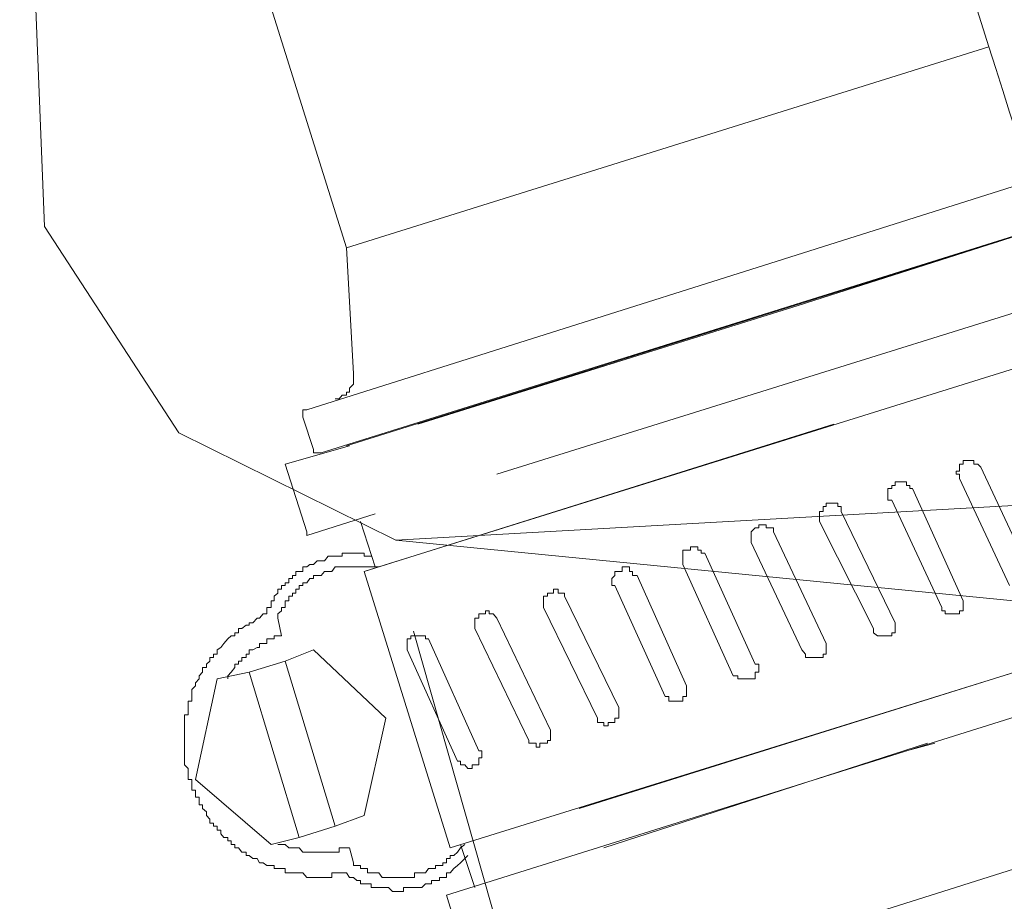
# Model space of a CAD drawing. Units: inches. Extents: x 149.1 to 237.5, y -281.8 to -216.8.
# Drawn here: x 201.6 to 202.2, y -265.9 to -265.4 of the extents above; entities that cross this region are included whole.
import ezdxf

# ---------------------------------------------------------------- set-up
doc = ezdxf.new("R2010")
doc.units = ezdxf.units.IN
doc.header["$MEASUREMENT"] = 0
doc.layers.add('图层 1', color=7, linetype='Continuous')

msp = doc.modelspace()

# ---------------------------------------------------------------- linework, layer by layer
at = {"layer": '图层 1', "lineweight": 9}
for points in [[(202.15459, -265.40258), (201.98233, -264.85515)], [(201.77941, -265.52005), (201.58838, -264.91165)], [(201.78682, -265.17072), (201.66555, -265.24445), (201.59734, -265.37054), (201.60285, -265.50765), (201.6814, -265.62823), (201.80818, -265.69093)], [(201.77941, -265.52005), (202.15459, -265.40258)], [(202.17112, -265.45356), (202.16682, -265.44082), (202.16285, -265.42807), (202.15872, -265.41532), (202.15459, -265.40258)], [(202.31358, -265.43841), (202.0347, -265.5266)], [(201.7646, -265.63994), (202.32219, -265.46528)], [(202.26535, -265.48285), (202.04331, -265.55382)], [(202.16061, -265.51627), (201.77941, -265.63581)], [(201.78338, -265.59344), (201.77941, -265.52005)], [(202.0347, -265.5266), (201.75616, -265.61479)], [(202.27809, -265.52419), (202.05571, -265.59344)], [(202.27809, -265.52419), (202.05571, -265.59344)], [(204.70688, -265.52832), (201.80818, -265.69093)], [(202.04331, -265.55382), (201.8211, -265.62306)], [(201.79819, -265.70643), (202.27396, -265.55795)], [(202.02023, -265.56002), (201.8211, -265.62306)], [(201.78338, -265.59344), (201.78338, -265.59585), (201.78338, -265.59791), (201.78338, -265.59964), (201.78114, -265.60205), (201.78114, -265.60446), (201.77941, -265.60446), (201.77941, -265.60618), (201.77683, -265.60618), (201.77511, -265.60825), (201.7727, -265.60825)], [(201.86726, -265.65235), (202.05571, -265.59344)], [(201.75375, -265.61893), (201.75375, -265.61686), (201.75375, -265.61479), (201.75616, -265.61479)], [(201.76012, -265.63788), (201.75375, -265.61893)], [(202.06415, -265.62306), (201.78958, -265.70919)], [(201.78114, -265.63581), (201.74341, -265.64649)], [(201.7646, -265.63994), (201.76219, -265.63994), (201.76012, -265.63994), (201.76012, -265.63788)], [(201.74341, -265.64649), (201.75616, -265.68611)], [(202.13753, -265.65476), (202.13753, -265.65235), (202.13564, -265.65235), (202.13564, -265.65062), (202.13753, -265.65062), (202.13753, -265.64821), (202.13753, -265.64649), (202.1396, -265.64649), (202.1396, -265.64442), (202.14167, -265.64442), (202.14391, -265.64442), (202.14597, -265.64442), (202.14597, -265.64649), (202.14821, -265.64649), (202.14993, -265.64821)], [(202.14993, -265.64821), (202.17956, -265.7116)], [(202.09791, -265.6675), (202.09567, -265.6675), (202.09567, -265.66509), (202.09567, -265.66337), (202.09567, -265.66061), (202.09791, -265.66061), (202.09791, -265.65889), (202.09998, -265.65889), (202.09998, -265.65683), (202.10205, -265.65683), (202.10412, -265.65683), (202.10653, -265.65683), (202.10653, -265.65889), (202.10842, -265.65889), (202.10842, -265.66061), (202.11014, -265.66061)], [(202.16682, -265.71746), (202.13753, -265.65476)], [(202.11014, -265.66061), (202.1396, -265.72642)], [(202.05571, -265.67991), (202.05571, -265.6775), (202.05571, -265.67543), (202.05571, -265.67405), (202.05795, -265.67405), (202.05795, -265.67129), (202.05967, -265.67129), (202.05967, -265.66923), (202.06208, -265.66923), (202.06415, -265.66923), (202.06639, -265.66923), (202.06639, -265.67129), (202.06846, -265.67129), (202.06846, -265.67405)], [(202.1272, -265.73021), (202.09791, -265.6675)], [(201.75616, -265.68818), (201.79612, -265.67543)], [(202.06846, -265.67405), (202.09998, -265.73916)], [(201.78751, -265.67991), (201.79612, -265.70643)], [(202.01575, -265.69231), (202.01575, -265.69024), (202.01575, -265.68818), (202.01575, -265.68611), (202.01816, -265.6837), (202.02023, -265.6837), (202.02023, -265.68197), (202.02247, -265.68197), (202.02453, -265.68197), (202.02453, -265.6837), (202.02643, -265.6837), (202.02884, -265.6837), (202.02884, -265.68611)], [(202.08723, -265.74261), (202.05571, -265.67991)], [(201.75616, -265.68611), (201.75616, -265.68818)], [(202.02884, -265.68611), (202.05967, -265.75122)], [(201.80818, -265.69093), (202.5599, -265.76466)], [(202.04538, -265.75501), (202.01575, -265.69231)], [(201.73067, -265.734), (201.73273, -265.734), (201.73273, -265.73227), (201.73273, -265.73021), (201.73532, -265.73021), (201.73532, -265.72779), (201.73532, -265.72642), (201.73704, -265.72642), (201.73704, -265.72366), (201.73928, -265.72194), (201.73928, -265.71953), (201.74135, -265.71953), (201.74135, -265.71746), (201.74341, -265.71746), (201.74341, -265.71574), (201.74565, -265.71574), (201.74565, -265.71332), (201.74772, -265.71332), (201.74772, -265.7116), (201.74979, -265.7116), (201.74979, -265.70919), (201.75168, -265.70919), (201.75375, -265.70919), (201.75375, -265.70643), (201.75616, -265.70643), (201.75788, -265.70506), (201.76012, -265.70506), (201.76219, -265.70299), (201.7646, -265.70299), (201.7665, -265.70299), (201.76856, -265.70023), (201.7708, -265.70023), (201.7727, -265.70023), (201.77511, -265.70023), (201.77683, -265.70023), (201.77683, -265.69851), (201.77941, -265.69851), (201.78114, -265.69851), (201.78338, -265.69851), (201.78544, -265.69851), (201.78751, -265.69851), (201.78958, -265.69851), (201.78958, -265.70023), (201.79164, -265.70023), (201.79371, -265.70023)], [(201.97596, -265.70506), (201.97596, -265.70299), (201.97596, -265.70023), (201.97596, -265.69851), (201.97596, -265.69679), (201.97802, -265.69679), (201.98044, -265.69679), (201.98044, -265.69472), (201.98233, -265.69472), (201.98457, -265.69472), (201.98457, -265.69679), (201.98664, -265.69679), (201.98664, -265.69851), (201.9887, -265.69851)], [(201.9887, -265.69851), (202.01816, -265.76328)], [(202.00524, -265.77017), (201.97596, -265.70506)], [(201.73928, -265.73641), (201.73928, -265.734), (201.74135, -265.73227), (201.74135, -265.73021), (201.74341, -265.73021), (201.74341, -265.72779), (201.74341, -265.72642), (201.74565, -265.72642), (201.74565, -265.72366), (201.74772, -265.72366), (201.74772, -265.72194), (201.74979, -265.72194), (201.74979, -265.71953), (201.75168, -265.71953), (201.75168, -265.71746), (201.75375, -265.71746), (201.75375, -265.71574), (201.75616, -265.71574), (201.75788, -265.71332), (201.76012, -265.71332), (201.76012, -265.7116), (201.76219, -265.7116), (201.7646, -265.7116), (201.7665, -265.70919), (201.76856, -265.70919), (201.7708, -265.70919), (201.7727, -265.70643), (201.77511, -265.70643), (201.77683, -265.70643), (201.77941, -265.70643), (201.78114, -265.70643), (201.78338, -265.70643), (201.78544, -265.70643), (201.78751, -265.70643), (201.78958, -265.70643), (201.79164, -265.70643), (201.79371, -265.70643), (201.79612, -265.70643), (201.79819, -265.70643)], [(201.79819, -265.70643), (201.78958, -265.70919)], [(201.78958, -265.70919), (201.83988, -265.87077)], [(201.93617, -265.71746), (201.93444, -265.71746), (201.93444, -265.71574), (201.93444, -265.71332), (201.93617, -265.7116), (201.93617, -265.70919), (201.93841, -265.70919), (201.94047, -265.70919), (201.94047, -265.70643), (201.94254, -265.70643), (201.94478, -265.70643), (201.94478, -265.70919), (201.9465, -265.70919), (201.9465, -265.7116), (201.94909, -265.7116)], [(202.33666, -265.71574), (201.91532, -265.84768)], [(201.94909, -265.7116), (201.97802, -265.77603)], [(201.83988, -265.87077), (202.31823, -265.72194)], [(201.89448, -265.73021), (201.89448, -265.72779), (201.89448, -265.72642), (201.89448, -265.72366), (201.89672, -265.72366), (201.89672, -265.72194), (201.89862, -265.72194), (201.90034, -265.72194), (201.90034, -265.71953), (201.90309, -265.71953), (201.90309, -265.72194), (201.90499, -265.72194), (201.90671, -265.72194), (201.90671, -265.72366)], [(201.96562, -265.78223), (201.93617, -265.71746)], [(201.90671, -265.72366), (201.93841, -265.78877)], [(202.1396, -265.72642), (202.1396, -265.72779), (202.1396, -265.73021), (202.1396, -265.73227), (202.13753, -265.73227), (202.13753, -265.734), (202.13564, -265.734), (202.13357, -265.734), (202.13133, -265.734), (202.12909, -265.734), (202.12909, -265.73227), (202.1272, -265.73227), (202.1272, -265.73021)], [(201.85435, -265.74261), (201.85435, -265.74054), (201.85435, -265.73916), (201.85435, -265.73641), (201.85658, -265.73641), (201.85658, -265.734), (201.85848, -265.734), (201.86055, -265.734), (201.86055, -265.73227), (201.86279, -265.73227), (201.86279, -265.734), (201.86503, -265.734), (201.86726, -265.73641)], [(201.926, -265.79497), (201.89448, -265.73021)], [(201.77941, -265.88523), (201.77683, -265.88523), (201.77511, -265.88523), (201.7727, -265.88523), (201.7708, -265.88523), (201.7708, -265.88799), (201.76856, -265.88799), (201.7665, -265.88799), (201.7646, -265.88799), (201.76219, -265.88799), (201.76012, -265.88799), (201.75788, -265.88799), (201.75616, -265.88799), (201.75375, -265.88523), (201.75168, -265.88523), (201.74979, -265.88523), (201.74772, -265.88523), (201.74565, -265.88523), (201.74341, -265.88523), (201.74341, -265.88282), (201.74135, -265.88282), (201.73928, -265.88282), (201.73704, -265.88282), (201.73704, -265.8811), (201.73532, -265.8811), (201.73273, -265.8811), (201.73067, -265.87938), (201.7286, -265.87938), (201.72705, -265.87697), (201.72464, -265.87697), (201.7224, -265.87524), (201.72068, -265.87524), (201.72068, -265.87318), (201.71826, -265.87318), (201.7162, -265.87077), (201.71413, -265.87077), (201.71413, -265.8687), (201.71189, -265.8687), (201.71189, -265.86663), (201.71, -265.86663), (201.71, -265.86456), (201.70758, -265.86456), (201.70586, -265.8625), (201.70586, -265.86043), (201.70379, -265.86043), (201.70379, -265.85802), (201.70156, -265.85802), (201.70156, -265.8563), (201.69949, -265.8563), (201.69949, -265.85388), (201.69759, -265.85182), (201.69759, -265.84975), (201.69518, -265.84768), (201.69518, -265.84562), (201.69329, -265.84562), (201.69329, -265.84355), (201.69329, -265.84114), (201.69105, -265.84114), (201.69105, -265.83942), (201.69105, -265.837), (201.68898, -265.837), (201.68898, -265.83494), (201.68898, -265.83287), (201.68898, -265.8308), (201.68691, -265.8308), (201.68691, -265.82874), (201.68691, -265.82632), (201.68691, -265.82426), (201.68467, -265.82219), (201.68467, -265.82012), (201.68467, -265.81806), (201.68467, -265.81633), (201.68467, -265.81392), (201.68467, -265.81185), (201.68467, -265.80944), (201.68467, -265.80806), (201.68467, -265.80531), (201.68467, -265.80359), (201.68467, -265.80186), (201.68467, -265.79945), (201.68467, -265.79738), (201.68467, -265.79497), (201.68467, -265.79291), (201.68691, -265.79291), (201.68691, -265.79084), (201.68691, -265.78877), (201.68691, -265.78705), (201.68691, -265.78498), (201.68898, -265.78498), (201.68898, -265.78223), (201.68898, -265.78085), (201.68898, -265.77809), (201.69105, -265.77603), (201.69105, -265.7743), (201.69329, -265.77189), (201.69329, -265.77017), (201.69518, -265.7681), (201.69518, -265.76535), (201.69759, -265.76535), (201.69759, -265.76328), (201.69949, -265.76156), (201.69949, -265.75949), (201.70156, -265.75949), (201.70156, -265.75742), (201.70379, -265.75742), (201.70379, -265.75501), (201.70586, -265.75363), (201.70758, -265.75122), (201.71, -265.74846), (201.71189, -265.74674), (201.71413, -265.74674), (201.71413, -265.74502), (201.7162, -265.74502), (201.7162, -265.74261), (201.71826, -265.74261), (201.72068, -265.74054), (201.7224, -265.74054), (201.7224, -265.73916), (201.72464, -265.73916), (201.72705, -265.73641), (201.7286, -265.73641), (201.73067, -265.734)], [(201.73928, -265.73641), (201.74135, -265.74674)], [(201.86726, -265.73641), (201.89862, -265.80186)], [(202.09998, -265.73916), (202.09998, -265.74054), (202.09998, -265.74261), (202.09998, -265.74502), (202.09791, -265.74502), (202.09791, -265.74674), (202.09567, -265.74674), (202.09361, -265.74674), (202.09137, -265.74674), (202.08965, -265.74674), (202.08723, -265.74502), (202.08723, -265.74261)], [(202.77625, -268.74949), (202.24984, -267.26258), (201.81852, -265.74399)], [(201.88587, -265.80806), (201.85435, -265.74261)], [(201.71, -265.77189), (201.71, -265.77017), (201.71189, -265.7681), (201.71413, -265.76535), (201.71413, -265.76328), (201.7162, -265.76328), (201.7162, -265.76156), (201.71826, -265.76156), (201.71826, -265.75949), (201.72068, -265.75949), (201.72068, -265.75742), (201.7224, -265.75742), (201.7224, -265.75501), (201.72464, -265.75501), (201.72705, -265.75363), (201.7286, -265.75363), (201.7286, -265.75122), (201.73067, -265.75122), (201.73273, -265.75122), (201.73273, -265.74846), (201.73532, -265.74846), (201.73704, -265.74846), (201.73704, -265.74674), (201.73928, -265.74674), (201.74135, -265.74674)], [(201.81473, -265.75501), (201.81473, -265.75363), (201.81473, -265.75122), (201.81473, -265.74846), (201.81697, -265.74846), (201.81697, -265.74674), (201.81903, -265.74674), (201.8211, -265.74674), (201.82334, -265.74674), (201.82541, -265.74674), (201.82541, -265.74846), (201.8273, -265.74846)], [(201.8273, -265.74846), (201.85658, -265.81392)], [(201.74341, -265.76156), (201.76012, -265.75501)], [(201.74341, -265.76156), (201.76012, -265.75501), (201.80232, -265.79497)], [(201.76012, -265.75501), (201.80232, -265.79497)], [(201.84418, -265.82012), (201.81473, -265.75501)], [(202.29911, -265.75363), (201.83781, -265.89833)], [(202.05967, -265.75122), (202.05967, -265.75363), (202.05967, -265.75501), (202.05967, -265.75742), (202.05795, -265.75742), (202.05795, -265.75949), (202.05571, -265.75949), (202.05364, -265.75949), (202.05192, -265.75949), (202.04968, -265.75949), (202.04762, -265.75949), (202.04762, -265.75742), (202.04538, -265.75501)], [(201.74341, -265.76156), (201.7224, -265.7681)], [(201.74341, -265.76156), (201.7224, -265.7681)], [(201.74341, -265.76156), (201.7727, -265.85802)], [(201.74341, -265.76156), (201.7727, -265.85802)], [(201.75168, -265.86456), (201.73532, -265.8687), (201.69105, -265.8308), (201.70379, -265.77189), (201.7224, -265.7681)], [(201.7224, -265.7681), (201.75168, -265.86456)], [(202.01816, -265.76328), (202.02023, -265.76328), (202.02023, -265.76535), (202.02023, -265.7681), (202.01816, -265.7681), (202.01816, -265.77017), (202.01816, -265.77189), (202.01575, -265.77189), (202.01385, -265.77189), (202.01179, -265.77189), (202.00955, -265.77189), (202.008, -265.77189), (202.008, -265.77017), (202.00524, -265.77017)], [(201.97802, -265.77603), (201.97802, -265.77809), (201.97802, -265.78085), (201.97802, -265.78223), (201.97596, -265.78223), (201.97596, -265.78498), (201.97423, -265.78498), (201.972, -265.78498), (201.96993, -265.78498), (201.96769, -265.78498), (201.96769, -265.78223), (201.96562, -265.78223)], [(201.93841, -265.78877), (201.93841, -265.79084), (201.93841, -265.79291), (201.93841, -265.79497), (201.93617, -265.79497), (201.93617, -265.79738), (201.93444, -265.79738), (201.9322, -265.79738), (201.9322, -265.79945), (201.92979, -265.79945), (201.92979, -265.79738), (201.92773, -265.79738), (201.926, -265.79738), (201.926, -265.79497)], [(201.80232, -265.79497), (201.78958, -265.85182), (201.7727, -265.85802)], [(201.80232, -265.79497), (201.78958, -265.85182)], [(201.89862, -265.80186), (201.89862, -265.80359), (201.89862, -265.80531), (201.89862, -265.80806), (201.89672, -265.80806), (201.89672, -265.80944), (201.89448, -265.80944), (201.89224, -265.80944), (201.89224, -265.81185), (201.89017, -265.81185), (201.89017, -265.80944), (201.88811, -265.80944), (201.88587, -265.80944), (201.88587, -265.80806)], [(201.85658, -265.81392), (201.85848, -265.81392), (201.85848, -265.81633), (201.85848, -265.81806), (201.85658, -265.81806), (201.85658, -265.82012), (201.85658, -265.82219), (201.85435, -265.82219), (201.8528, -265.82219), (201.8528, -265.82426), (201.85021, -265.82426), (201.84849, -265.82219), (201.84591, -265.82219), (201.84591, -265.82012), (201.84418, -265.82012)], [(202.11876, -265.80944), (201.92979, -265.87077)], [(202.10653, -265.81392), (202.12306, -265.80944)], [(202.30772, -265.83942), (201.86279, -265.97997)], [(201.78958, -265.85182), (201.7727, -265.85802)], [(201.7727, -265.85802), (201.75168, -265.86456)], [(201.7727, -265.85802), (201.75168, -265.86456)], [(201.78114, -265.87077), (201.77941, -265.87077), (201.77683, -265.87077), (201.77511, -265.87077), (201.77511, -265.87318), (201.7727, -265.87318), (201.7708, -265.87318), (201.76856, -265.87318), (201.7665, -265.87318), (201.7646, -265.87318), (201.76219, -265.87318), (201.76012, -265.87318), (201.75788, -265.87318), (201.75616, -265.87318), (201.75375, -265.87318), (201.75168, -265.87077), (201.74979, -265.87077), (201.74772, -265.87077), (201.74565, -265.87077), (201.74341, -265.8687), (201.74135, -265.8687), (201.73928, -265.8687)], [(201.78114, -265.87077), (201.78338, -265.87938)], [(201.84849, -265.8687), (201.84591, -265.87077), (201.84418, -265.87318), (201.84212, -265.87524), (201.83988, -265.87524), (201.83988, -265.87697), (201.83781, -265.87697), (201.83781, -265.87938), (201.83557, -265.87938), (201.83557, -265.8811), (201.83368, -265.8811), (201.83126, -265.8811), (201.83126, -265.88282), (201.82902, -265.88282), (201.8273, -265.88282), (201.82541, -265.88523), (201.82334, -265.88523), (201.8211, -265.88523), (201.81903, -265.88523), (201.81903, -265.88799), (201.81697, -265.88799), (201.81473, -265.88799), (201.81266, -265.88799), (201.81042, -265.88799), (201.80835, -265.88799), (201.80629, -265.88799), (201.80388, -265.88799), (201.80232, -265.88799), (201.80009, -265.88799), (201.79819, -265.88523), (201.79612, -265.88523), (201.79371, -265.88523), (201.79164, -265.88523), (201.79164, -265.88282), (201.78958, -265.88282), (201.78751, -265.88282), (201.78751, -265.8811), (201.78544, -265.8811), (201.78338, -265.8811), (201.78338, -265.87938)], [(201.84591, -265.8687), (201.85435, -265.89385)], [(201.85021, -265.87524), (201.84849, -265.87697), (201.84591, -265.87938), (201.84418, -265.8811), (201.84212, -265.88282), (201.83988, -265.88523), (201.83781, -265.88523), (201.83781, -265.88799), (201.83557, -265.88799), (201.83368, -265.88799), (201.83368, -265.88971), (201.83126, -265.88971), (201.82902, -265.88971), (201.82902, -265.89178), (201.8273, -265.89178), (201.82541, -265.89178), (201.82334, -265.89385), (201.8211, -265.89385), (201.81903, -265.89385), (201.81697, -265.89385), (201.81473, -265.89385), (201.81266, -265.89385), (201.81266, -265.89626), (201.81042, -265.89626), (201.80835, -265.89626), (201.80629, -265.89626), (201.80388, -265.89385), (201.80232, -265.89385), (201.80009, -265.89385), (201.79819, -265.89385), (201.79612, -265.89385), (201.79371, -265.89385), (201.79371, -265.89178), (201.79164, -265.89178), (201.78958, -265.89178), (201.78751, -265.89178), (201.78751, -265.88971), (201.78544, -265.88971), (201.78338, -265.88799), (201.78114, -265.88799), (201.77941, -265.88523)], [(201.83781, -265.89833), (201.86279, -265.97997)]]:
    msp.add_lwpolyline(points, dxfattribs=at)

doc.saveas('drawing.dxf')
